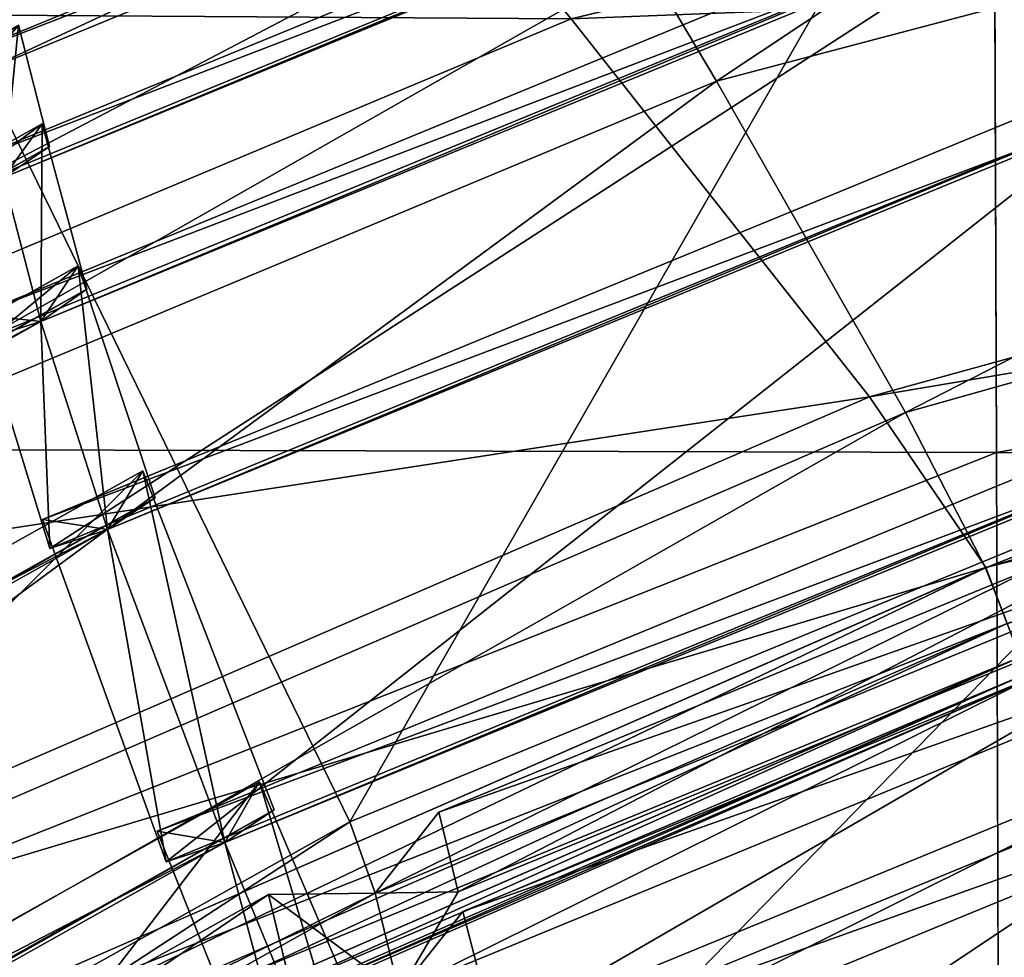
# Model space of a CAD drawing. Units: millimetres. Extents: x -421 to -90, y 30 to 75.
# Drawn here: x -401 to -400, y 58 to 59 of the extents above; entities that cross this region are included whole.
import ezdxf

# ---------------------------------------------------------------- set-up
doc = ezdxf.new("R2010")
doc.units = ezdxf.units.MM
doc.layers.get('0').update_dxf_attribs({"true_color": 0xc7c7c7})

# ---------------------------------------------------------------- blocks, each defined once
blk = doc.blocks.new('Box002')
at = {"color": 0}
mesh = blk.add_polyface(dxfattribs=at)
corners = [(-0.5393728017807007, 0.9449561238288879, 3.142188549041748), (-0.3673385083675385, 1.011967778205872, 3.142188549041748), (-0.4222140908241272, 1.10201096534729, 3.142188787460327), (-0.6141663789749146, 1.034664630889893, 3.142188787460327), (-0.7779538035392761, 0.9251381158828735, 3.142188787460327), (-0.7087966203689575, 1.147376775741577, 3.142189025878906), (-0.4887194335460663, 1.210975289344788, 3.142189025878906), (-0.1819988191127777, 1.054772019386292, 3.142189025878906), (0.009993504732847214, 1.085472583770752, 3.142189025878906), (0.008631965145468712, 1.166403532028198, 3.142189025878906), (-0.2114852070808411, 1.141237258911133, 3.142189025878906), (0.006998137105256319, 1.262795209884644, 3.142189025878906), (-0.2464169263839722, 1.244422912597656, 3.142189025878906), (0.0100038917735219, 1.085469484329224, 3.002708435058594), (-0.2046430110931396, 1.06367826461792, 3.002708435058594), (-0.25680872797966, 1.159036755561829, 3.002708435058594), (0.00864324625581503, 1.166402101516724, 3.002708435058594), (-0.4031527042388916, 1.027357459068298, 3.002708435058594), (-0.4938991367816925, 1.132761240005493, 3.002708435058594), (-0.3034692704677582, 1.270659923553467, 2.955790996551514), (-0.6391804814338684, 1.279725551605225, 2.943488359451294), (-0.8152204155921936, 0.9655575752258301, 3.002708435058594), (-0.6742663979530334, 1.068665385246277, 3.002708435058594), (-0.5693880319595337, 0.9619767665863037, 3.002708435058594), (-0.8219716548919678, 1.197121858596802, 2.955790996551514), (-0.163618341088295, 0.9991037249565125, 3.142189025878906), (0.01081045903265476, 1.032891750335693, 3.142189025878906), (-0.3330598175525665, 0.9544194936752319, 3.142188549041748), (-0.153674840927124, 0.9671251773834229, 3.141563892364502), (0.01121901161968708, 1.002202033996582, 3.141563892364502), (-0.1484231054782867, 0.9458085298538208, 3.135938882827759), (0.01135564036667347, 0.9806596040725708, 3.135938882827759), (0.01135534420609474, 0.9869444370269775, 3.139688968658447), (-0.149499386548996, 0.9517291784286499, 3.139688968658447), (-0.3473579585552216, 0.9605882167816162, 3.002708435058594), (0.01082027610391378, 1.032887697219849, 3.002708435058594), (-0.1726583540439606, 1.002671718597412, 3.002708435058594), (0.01122842449694872, 1.002197504043579, 3.003333568572998), (-0.1559166014194489, 0.9680214524269104, 3.003333568572998), (-0.1494795978069305, 0.9517319798469543, 3.005208492279053), (0.01136436127126217, 0.9869398474693298, 3.005208492279053), (0.01136410981416702, 0.9806553721427917, 3.008958578109741), (-0.1477770805358887, 0.942255973815918, 3.129688739776611), (0.01135608367621899, 0.9768886566162109, 3.12968897819519), (-0.1484091877937317, 0.9458078145980835, 3.008958578109741), (0.01136369444429874, 0.9768847823143005, 3.01520848274231)]
mesh.append_faces([[corners[k] for k in face] for face in [(0, 1, 2), (2, 3, 0), (4, 3, 5), (3, 2, 6), (6, 5, 3), (7, 8, 9), (9, 10, 7), (10, 9, 11), (1, 7, 10), (10, 2, 1), (2, 10, 12), (12, 6, 2), (13, 14, 15), (15, 16, 13), (14, 17, 18), (18, 15, 14), (16, 15, 19), (15, 18, 20), (21, 22, 23), (17, 23, 22), (22, 18, 17), (18, 22, 24), (24, 20, 18), (8, 7, 25), (25, 26, 8), (7, 1, 27), (27, 25, 7), (26, 25, 28), (28, 29, 26), (30, 31, 32), (33, 32, 29), (29, 28, 33), (23, 17, 34), (14, 13, 35), (35, 36, 14), (36, 35, 37), (37, 38, 36), (17, 14, 36), (36, 34, 17), (34, 36, 38), (39, 40, 41), (40, 39, 38), (38, 37, 40), (42, 43, 31), (44, 41, 45)]], dxfattribs={"vtx2": -1, "color": 0})
mesh = blk.add_polyface(dxfattribs=at)
corners = [(-0.6914490461349487, 0.8416333794593811, 3.142188787460327), (-0.5393728017807007, 0.9449561238288879, 3.142188549041748), (-0.6141663789749146, 1.034664630889893, 3.142188787460327), (-0.7779538035392761, 0.9251381158828735, 3.142188787460327), (-0.5693880319595337, 0.9619767665863037, 3.002708435058594), (-0.7100474238395691, 0.8618658781051636, 3.002708435058594), (-0.8152204155921936, 0.9655575752258301, 3.002708435058594), (-0.5860849022865295, 0.7374790906906128, 3.045752286911011), (-0.4498006999492645, 0.831332802772522, 3.045752286911011), (-0.4498012363910675, 0.8313332200050354, 3.058796167373657), (-0.5860848426818848, 0.7374794483184814, 3.058795928955078), (-0.4498018026351929, 0.8313336968421936, 3.07244873046875), (-0.58608478307724, 0.7374803423881531, 3.086101055145264), (-0.4498023390769958, 0.8313341736793518, 3.086101293563843), (-0.4498028755187988, 0.8313345909118652, 3.099145174026489), (-0.5860848426818848, 0.7374798655509949, 3.07244873046875), (-0.6370315551757812, 0.7887777090072632, 3.142188549041748), (-0.492526650428772, 0.8879428505897522, 3.142188549041748), (-0.6070724725723267, 0.759338915348053, 3.141563415527344), (-0.4669489562511444, 0.8559491038322449, 3.141563415527344), (-0.3673385083675385, 1.011967778205872, 3.142188549041748), (-0.3330598175525665, 0.9544194936752319, 3.142188549041748), (-0.5900138020515442, 0.7417831420898438, 3.13593864440918), (-0.4528824090957642, 0.8363174200057983, 3.13593864440918), (-0.4559605717658997, 0.8412991762161255, 3.139688491821289), (-0.5939428806304932, 0.7460846900939941, 3.139688491821289), (-0.3065420389175415, 0.906514048576355, 3.139688491821289), (-0.3144402801990509, 0.92179274559021, 3.141563415527344), (-0.5044995546340942, 0.8947693705558777, 3.002708435058594), (-0.6444384455680847, 0.7968912720680237, 3.002708435058594), (-0.3473579585552216, 0.9605882167816162, 3.002708435058594), (-0.469910055398941, 0.8576719760894775, 3.003333568572998), (-0.6088937520980835, 0.7613858580589294, 3.003333330154419), (-0.317987471818924, 0.9233461618423462, 3.003333568572998), (-0.4528639316558838, 0.8363226056098938, 3.008958578109741), (-0.5899994373321533, 0.741789698600769, 3.008958339691162), (-0.5939139127731323, 0.7461013793945312, 3.005208492279053), (-0.4559285044670105, 0.8413134813308716, 3.005208492279053), (-0.306513786315918, 0.9065234661102295, 3.005208492279053), (-0.8318295478820801, 0.7213539481163025, 3.002708435058594), (-0.58608478307724, 0.7374807596206665, 3.09914493560791), (-0.449803352355957, 0.8313350677490234, 3.110971450805664), (-0.5860847234725952, 0.7374811172485352, 3.110971450805664), (-0.4501115679740906, 0.83183354139328, 3.121259689331055), (-0.5864776968955994, 0.737911581993103, 3.121259450912476), (-0.5876563191413879, 0.7392022013664246, 3.129688739776611), (-0.4510353207588196, 0.8333282470703125, 3.129688739776611), (-0.5860849618911743, 0.7374787330627441, 3.033926010131836), (-0.4498002529144287, 0.8313324451446533, 3.033926010131836), (-0.5864764451980591, 0.7379095554351807, 3.023638010025024), (-0.4501063227653503, 0.8318312168121338, 3.023637771606445), (-0.4510253667831421, 0.8333282470703125, 3.015208721160889), (-0.5876507759094238, 0.7392028570175171, 3.01520848274231)]
mesh.append_faces([[corners[k] for k in face] for face in [(0, 1, 2), (2, 3, 0), (4, 5, 6), (7, 8, 9), (10, 9, 11), (12, 13, 14), (15, 11, 13), (1, 0, 16), (16, 17, 1), (17, 16, 18), (18, 19, 17), (20, 1, 17), (21, 17, 19), (22, 23, 24), (24, 25, 22), (26, 24, 23), (25, 24, 19), (19, 18, 25), (27, 19, 24), (5, 4, 28), (28, 29, 5), (30, 28, 4), (29, 28, 31), (31, 32, 29), (33, 31, 28), (34, 35, 36), (36, 37, 34), (37, 36, 32), (32, 31, 37), (38, 37, 31), (39, 5, 29), (40, 14, 41), (41, 42, 40), (42, 41, 43), (43, 44, 42), (23, 22, 45), (45, 46, 23), (46, 45, 44), (44, 43, 46), (47, 48, 8), (48, 47, 49), (49, 50, 48), (35, 34, 51), (51, 52, 35), (52, 51, 50), (50, 49, 52)]], dxfattribs={"vtx2": -1, "color": 0})
mesh = blk.add_polyface(dxfattribs=at)
corners = [(-0.4498006999492645, 0.831332802772522, 3.045752286911011), (-0.3023073077201843, 0.8955031633377075, 3.04575252532959), (-0.3023080825805664, 0.8955036997795105, 3.058796167373657), (-0.4498012363910675, 0.8313332200050354, 3.058796167373657), (-0.3023089170455933, 0.8955041170120239, 3.07244873046875), (-0.4498018026351929, 0.8313336968421936, 3.07244873046875), (-0.3023105561733246, 0.8955050706863403, 3.09914493560791), (-0.4498028755187988, 0.8313345909118652, 3.099145174026489), (-0.4498023390769958, 0.8313341736793518, 3.086101293563843), (-0.3023097515106201, 0.8955046534538269, 3.086101293563843), (-0.163618341088295, 0.9991037249565125, 3.142189025878906), (-0.3330598175525665, 0.9544194936752319, 3.142188549041748), (-0.3144402801990509, 0.92179274559021, 3.141563415527344), (-0.492526650428772, 0.8879428505897522, 3.142188549041748), (-0.3673385083675385, 1.011967778205872, 3.142188549041748), (-0.4669489562511444, 0.8559491038322449, 3.141563415527344), (-0.4528824090957642, 0.8363174200057983, 3.13593864440918), (-0.3044273257255554, 0.9010100960731506, 3.135938882827759), (-0.3065420389175415, 0.906514048576355, 3.139688491821289), (-0.4559605717658997, 0.8412991762161255, 3.139688491821289), (-0.149499386548996, 0.9517291784286499, 3.139688968658447), (-0.153674840927124, 0.9671251773834229, 3.141563892364502), (-0.5044995546340942, 0.8947693705558777, 3.002708435058594), (-0.3473579585552216, 0.9605882167816162, 3.002708435058594), (-0.317987471818924, 0.9233461618423462, 3.003333568572998), (-0.1559166014194489, 0.9680214524269104, 3.003333568572998), (-0.1484091877937317, 0.9458078145980835, 3.008958578109741), (-0.30440953373909, 0.9010127186775208, 3.008958339691162), (-0.306513786315918, 0.9065234661102295, 3.005208492279053), (-0.1494795978069305, 0.9517319798469543, 3.005208492279053), (-0.4528639316558838, 0.8363226056098938, 3.008958578109741), (-0.4559285044670105, 0.8413134813308716, 3.005208492279053), (-0.469910055398941, 0.8576719760894775, 3.003333568572998), (-0.3023112714290619, 0.8955055475234985, 3.110971450805664), (-0.449803352355957, 0.8313350677490234, 3.110971450805664), (-0.3025233745574951, 0.8960562944412231, 3.121259689331055), (-0.4501115679740906, 0.83183354139328, 3.121259689331055), (-0.1473454087972641, 0.9398870468139648, 3.110971450805664), (-0.147453710436821, 0.9404795169830322, 3.121259689331055), (-0.1484231054782867, 0.9458085298538208, 3.135938882827759), (-0.3031582236289978, 0.8977077007293701, 3.129688739776611), (-0.1477770805358887, 0.942255973815918, 3.129688739776611), (-0.4510353207588196, 0.8333282470703125, 3.129688739776611), (-0.1473402231931686, 0.9398844242095947, 3.033926010131836), (-0.302306592464447, 0.8955028057098389, 3.033926010131836), (-0.3025164008140564, 0.8960535526275635, 3.023637771606445), (-0.4498002529144287, 0.8313324451446533, 3.033926010131836), (-0.4501063227653503, 0.8318312168121338, 3.023637771606445), (-0.3031471967697144, 0.8977065086364746, 3.015208721160889), (-0.4510253667831421, 0.8333282470703125, 3.015208721160889), (-0.1477672159671783, 0.9422534704208374, 3.015208721160889), (-0.1474465876817703, 0.9404764771461487, 3.023637771606445)]
mesh.append_faces([[corners[k] for k in face] for face in [(0, 1, 2), (2, 3, 0), (3, 2, 4), (4, 5, 3), (6, 7, 8), (8, 9, 6), (9, 8, 5), (5, 4, 9), (10, 11, 12), (13, 11, 14), (15, 12, 11), (16, 17, 18), (19, 18, 12), (20, 18, 17), (21, 12, 18), (22, 23, 24), (25, 24, 23), (26, 27, 28), (29, 28, 24), (27, 30, 31), (31, 28, 27), (32, 24, 28), (7, 6, 33), (33, 34, 7), (34, 33, 35), (35, 36, 34), (37, 33, 6), (38, 35, 33), (39, 17, 40), (41, 40, 35), (17, 16, 42), (42, 40, 17), (40, 42, 36), (36, 35, 40), (43, 44, 45), (1, 0, 46), (46, 44, 1), (44, 46, 47), (47, 45, 44), (30, 27, 48), (48, 49, 30), (49, 48, 45), (45, 47, 49), (50, 48, 27), (51, 45, 48)]], dxfattribs={"vtx2": -1, "color": 0})
mesh = blk.add_polyface(dxfattribs=at)
corners = [(-0.1473410129547119, 0.9398847818374634, 3.045752286911011), (0.01136167161166668, 0.9743719100952148, 3.045752286911011), (0.01136080548167229, 0.974372386932373, 3.058796167373657), (-0.1473418921232224, 0.9398852586746216, 3.058796167373657), (0.01135990023612976, 0.9743728637695312, 3.07244873046875), (-0.1473428010940552, 0.9398857355117798, 3.07244873046875), (-0.3023073077201843, 0.8955031633377075, 3.04575252532959), (-0.3023080825805664, 0.8955036997795105, 3.058796167373657), (-0.3023089170455933, 0.8955041170120239, 3.07244873046875), (0.01135812886059284, 0.9743738174438477, 3.099145174026489), (-0.1473446041345596, 0.9398866891860962, 3.099145174026489), (-0.1473437249660492, 0.939886212348938, 3.086101293563843), (0.01135899405926466, 0.9743733406066895, 3.086101293563843), (-0.3023105561733246, 0.8955050706863403, 3.09914493560791), (-0.3023097515106201, 0.8955046534538269, 3.086101293563843), (-0.3144402801990509, 0.92179274559021, 3.141563415527344), (-0.153674840927124, 0.9671251773834229, 3.141563892364502), (-0.163618341088295, 0.9991037249565125, 3.142189025878906), (0.01135534420609474, 0.9869444370269775, 3.139688968658447), (-0.149499386548996, 0.9517291784286499, 3.139688968658447), (-0.1484231054782867, 0.9458085298538208, 3.135938882827759), (-0.3044273257255554, 0.9010100960731506, 3.135938882827759), (-0.3065420389175415, 0.906514048576355, 3.139688491821289), (0.01136410981416702, 0.9806553721427917, 3.008958578109741), (-0.1484091877937317, 0.9458078145980835, 3.008958578109741), (-0.1494795978069305, 0.9517319798469543, 3.005208492279053), (-0.306513786315918, 0.9065234661102295, 3.005208492279053), (-0.317987471818924, 0.9233461618423462, 3.003333568572998), (-0.1559166014194489, 0.9680214524269104, 3.003333568572998), (0.01135734375566244, 0.9743741750717163, 3.110971450805664), (-0.1473454087972641, 0.9398870468139648, 3.110971450805664), (0.01135665643960238, 0.9750030040740967, 3.121259689331055), (-0.147453710436821, 0.9404795169830322, 3.121259689331055), (-0.3023112714290619, 0.8955055475234985, 3.110971450805664), (0.01135564036667347, 0.9806596040725708, 3.135938882827759), (-0.1477770805358887, 0.942255973815918, 3.129688739776611), (-0.3031582236289978, 0.8977077007293701, 3.129688739776611), (0.01135608367621899, 0.9768886566162109, 3.12968897819519), (-0.3025233745574951, 0.8960562944412231, 3.121259689331055), (-0.1473402231931686, 0.9398844242095947, 3.033926010131836), (0.01136245392262936, 0.9743715524673462, 3.033926010131836), (-0.302306592464447, 0.8955028057098389, 3.033926010131836), (-0.1474465876817703, 0.9404764771461487, 3.023637771606445), (0.01136313565075397, 0.9749996662139893, 3.023637771606445), (-0.3025164008140564, 0.8960535526275635, 3.023637771606445), (0.01136369444429874, 0.9768847823143005, 3.01520848274231), (-0.1477672159671783, 0.9422534704208374, 3.015208721160889), (-0.30440953373909, 0.9010127186775208, 3.008958339691162), (-0.3031471967697144, 0.8977065086364746, 3.015208721160889)]
mesh.append_faces([[corners[k] for k in face] for face in [(0, 1, 2), (2, 3, 0), (3, 2, 4), (4, 5, 3), (6, 0, 3), (3, 7, 6), (7, 3, 5), (5, 8, 7), (9, 10, 11), (11, 12, 9), (10, 13, 14), (14, 11, 10), (12, 11, 5), (5, 4, 12), (11, 14, 8), (8, 5, 11), (15, 16, 17), (18, 19, 20), (21, 20, 19), (22, 19, 16), (23, 24, 25), (26, 25, 24), (27, 28, 25), (10, 9, 29), (29, 30, 10), (30, 29, 31), (31, 32, 30), (13, 10, 30), (33, 30, 32), (34, 20, 35), (36, 35, 20), (37, 35, 32), (32, 31, 37), (38, 32, 35), (1, 0, 39), (39, 40, 1), (0, 6, 41), (41, 39, 0), (40, 39, 42), (42, 43, 40), (44, 42, 39), (45, 46, 24), (46, 45, 43), (43, 42, 46), (47, 24, 46), (48, 46, 42)]], dxfattribs={"vtx2": -1, "color": 0})
blk = doc.blocks.new('Object016')
at = {"color": 0}
mesh = blk.add_polyface(dxfattribs=at)
corners = [(-2.999038696289062, 2.047412181127584e-06, -0.3433272838592529), (-2.977160453796387, -0.3603712022304535, -0.3433271646499634), (-2.953755855560303, -0.3575294613838196, -0.4595898389816284), (-2.975461483001709, 1.982120693355682e-06, -0.4595897197723389), (-2.972625732421875, -0.3284480273723602, -0.491347074508667), (-2.990674495697021, -0.03114992938935757, -0.4913469851016998), (-3.006910085678101, -0.3838644623756409, -2.128617286682129), (-3.120696067810059, -0.396326094865799, -1.64228367805481), (-3.145865440368652, 0.01825518347322941, -1.642288208007812), (-3.031403779983521, 0.01960895396769047, -2.128621816635132), (-3.211396217346191, 0.01820839568972588, -1.192428946495056), (-3.136596441268921, 0.01908729411661625, -1.690134048461914), (-3.111395359039307, -0.3960286974906921, -1.690130949020386), (-3.185752868652344, -0.4041783809661865, -1.19242537021637), (-3.178128004074097, -0.4038922190666199, -1.251899719238281), (-3.228472709655762, -0.4093931019306183, -0.7650669813156128), (-3.254434585571289, 0.01823711767792702, -0.765068769454956), (-3.203792333602905, 0.01884863525629044, -1.251902222633362), (-3.283936023712158, 0.01824741251766682, -0.4518811702728271), (-3.24732494354248, 0.01880830340087414, -0.8360009789466858), (-3.221347093582153, -0.4090990424156189, -0.8359988331794739), (-3.257757663726807, -0.4129590690135956, -0.4518789649009705), (-3.251555681228638, -0.3936893045902252, -0.4568223655223846), (-3.26903223991394, -0.3958108723163605, -0.4029496312141418), (-3.293053865432739, 2.266849833176821e-06, -0.4029514789581299), (-3.275448799133301, 2.451204863973544e-06, -0.4568271636962891), (-3.016994476318359, -0.3840614557266235, -2.095915555953979), (-3.006478309631348, -0.3639319241046906, -2.110445976257324), (-3.028563261032104, 1.136427840719989e-06, -2.110453128814697), (-3.041437864303589, 0.0185815654695034, -2.095922946929932), (-3.011667728424072, -0.3446818590164185, -2.128617286682129), (-3.125129699707031, -0.3598126769065857, -1.64228343963623), (-3.110852241516113, -0.3766048848628998, -1.665174245834351), (-3.133707523345947, 1.350113507214701e-06, -1.665179371833801), (-3.177173376083374, -0.3846572637557983, -1.221564412117004), (-3.200517892837524, 1.610924414308101e-06, -1.221568465232849), (-3.220730543136597, -0.3899462819099426, -0.8001438975334167), (-3.244396209716797, 2.395247975073289e-06, -0.8001468777656555), (-3.04143762588501, -0.01857959665358067, -2.09592342376709), (-2.871252775192261, -0.02066316828131676, -2.547710657119751), (-3.031403779983521, -0.01960676908493042, -2.128621816635132), (-3.145865440368652, -0.01825255900621414, -1.642288208007812), (-3.1365966796875, -0.0190845150500536, -1.690134048461914), (-3.211396217346191, -0.01820515096187592, -1.192428827285767), (-3.203792333602905, -0.018845334649086, -1.251902222633362), (-3.254434585571289, -0.01823332346975803, -0.7650688290596008), (-3.24732494354248, -0.01880312897264957, -0.8359999656677246), (-3.283936023712158, -0.018242496997118, -0.4518817663192749)]
mesh.append_faces([[corners[k] for k in face] for face in [(0, 1, 2), (2, 3, 0), (4, 5, 3), (6, 7, 8), (8, 9, 6), (10, 11, 12), (12, 13, 10), (14, 15, 16), (16, 17, 14), (18, 19, 20), (20, 21, 18), (22, 23, 24), (24, 25, 22), (26, 27, 28), (28, 29, 26), (27, 30, 31), (9, 28, 27), (27, 6, 9), (7, 32, 33), (33, 8, 7), (13, 34, 35), (35, 10, 13), (11, 33, 32), (32, 12, 11), (17, 35, 34), (34, 14, 17), (15, 36, 37), (37, 16, 15), (21, 22, 25), (25, 18, 21), (19, 37, 36), (36, 20, 19), (28, 38, 39), (40, 28, 33), (33, 41, 40), (42, 33, 35), (35, 43, 42), (44, 35, 37), (37, 45, 44), (46, 37, 25), (25, 47, 46), (1, 0, 24), (24, 23, 1)]], dxfattribs={"vtx2": -1, "color": 0})
mesh = blk.add_polyface(dxfattribs=at)
corners = [(-2.844481229782104, -0.312896341085434, -1.581292390823364), (-2.861586809158325, -0.03114329092204571, -1.581292390823364), (-2.916426181793213, -0.03114308789372444, -1.216030836105347), (-2.898919582366943, -0.3195061981678009, -1.216030836105347), (-2.960842132568359, -0.03114915266633034, -0.8020078539848328), (-2.943011045455933, -0.3248533010482788, -0.802007794380188), (-2.906533479690552, -0.320424348115921, -1.155621528625488), (-2.924095630645752, -0.03114934265613556, -1.155621528625488), (-2.948928594589233, -0.325570821762085, -0.7421306371688843), (-2.966803073883057, -0.03115005977451801, -0.7421307563781738), (-2.990674495697021, -0.03114992938935757, -0.4913469851016998), (-2.972625732421875, -0.3284480273723602, -0.491347074508667), (-2.832935333251953, -0.3115114867687225, -1.641772866249084), (-2.849957942962646, -0.03112632967531681, -1.641772866249084), (-2.839207649230957, 1.369544634144404e-06, -1.607996940612793), (-2.902956008911133, 1.603879809408681e-06, -1.183398008346558), (-2.881780624389648, -0.3487905561923981, -1.183398008346558), (-2.818498611450195, -0.3411069214344025, -1.607996940612793), (-2.891413450241089, -0.3813256025314331, -1.216030836105347), (-2.83697509765625, -0.3747157454490662, -1.581292390823364), (-2.92441463470459, -0.3539669811725616, -0.7701044082641602), (-2.935503482818604, -0.3866851031780243, -0.802007794380188), (-2.94590425491333, 1.826904394874873e-06, -0.7701045274734497), (-2.975461483001709, 1.982120693355682e-06, -0.4595897197723389), (-2.953755855560303, -0.3575294613838196, -0.4595898389816284), (-3.041437864303589, 0.0185815654695034, -2.095922946929932), (-2.871253252029419, 0.02066485397517681, -2.547709941864014), (-2.847806215286255, -0.3656015694141388, -2.547703266143799), (-3.016994476318359, -0.3840614557266235, -2.095915555953979), (-2.858979225158691, -0.3656734228134155, -2.524214267730713), (-2.848158836364746, -0.3447087407112122, -2.533148288726807), (-2.869074583053589, 7.46427701869834e-07, -2.533158302307129), (-2.882351875305176, 0.01937893778085709, -2.524224996566772), (-3.006478309631348, -0.3639319241046906, -2.110445976257324), (-3.021506071090698, -0.3469041883945465, -2.095915794372559), (-2.852816104888916, -0.3243385553359985, -2.547703981399536), (-2.871252775192261, -0.02066316828131676, -2.547710657119751), (-3.028563261032104, 1.136427840719989e-06, -2.110453128814697)]
mesh.append_faces([[corners[k] for k in face] for face in [(0, 1, 2), (2, 3, 0), (4, 5, 6), (6, 7, 4), (8, 9, 10), (10, 11, 8), (12, 13, 14), (15, 16, 3), (3, 2, 15), (16, 17, 0), (0, 3, 16), (17, 14, 1), (1, 0, 17), (14, 15, 2), (2, 1, 14), (17, 16, 18), (18, 19, 17), (16, 20, 21), (16, 15, 7), (7, 6, 16), (15, 22, 4), (4, 7, 15), (22, 20, 5), (5, 4, 22), (20, 16, 6), (6, 5, 20), (23, 24, 11), (24, 20, 8), (8, 11, 24), (20, 22, 9), (9, 8, 20), (22, 23, 10), (10, 9, 22), (25, 26, 27), (27, 28, 25), (29, 30, 31), (31, 32, 29), (27, 30, 33), (26, 31, 30), (30, 27, 26), (34, 33, 30), (30, 35, 34), (36, 31, 37)]], dxfattribs={"vtx2": -1, "color": 0})
mesh = blk.add_polyface(dxfattribs=at)
corners = [(-2.598556518554688, -0.03101232275366783, -2.441033124923706), (-2.583360195159912, -0.2813224792480469, -2.441033363342285), (-2.416629791259766, -0.2610779106616974, -2.737526416778564), (-2.609845638275146, -0.2844652533531189, -2.384021759033203), (-2.625228643417358, -0.03108533658087254, -2.384021759033203), (-2.748082160949707, -0.03108516335487366, -2.05750846862793), (-2.731800079345703, -0.2992730438709259, -2.05750846862793), (-2.849957942962646, -0.03112632967531681, -1.641772866249084), (-2.832935333251953, -0.3115114867687225, -1.641772866249084), (-2.749852418899536, -0.3014236092567444, -1.997755289077759), (-2.766262531280518, -0.03112651966512203, -1.997755289077759), (-2.530737161636353, -0.5895559191703796, -2.441033124923706), (-2.57588529586792, -0.3428826332092285, -2.441033124923706), (-2.578848838806152, -0.3120085597038269, -2.405074834823608), (-2.597791194915771, 9.443878070669598e-07, -2.405074834823608), (-2.74177885055542, 1.145729925156047e-06, -2.022392272949219), (-2.721782684326172, -0.3293637037277222, -2.022392272949219), (-2.724307775497437, -0.3609772920608521, -2.05750846862793), (-2.60235333442688, -0.346169501543045, -2.384021997451782), (-2.818498611450195, -0.3411069214344025, -1.607996940612793), (-2.825433254241943, -0.3732973635196686, -1.641772866249084), (-2.742350339889526, -0.363209456205368, -1.997755289077759), (-2.839207649230957, 1.369544634144404e-06, -1.607996940612793), (-2.334072351455688, -0.3071042895317078, -3.289878606796265), (-2.637677907943726, -0.3402054011821747, -2.920688629150391), (-2.659586668014526, 0.0207813736051321, -2.920701503753662), (-2.626157283782959, -0.3403186500072479, -2.937073707580566), (-2.858979225158691, -0.3656734228134155, -2.524214267730713), (-2.882351875305176, 0.01937893778085709, -2.524224996566772), (-2.648166179656982, 0.02229350619018078, -2.937081575393677), (-2.627316474914551, -0.3178938925266266, -2.924982070922852), (-2.646602153778076, 4.746718786918791e-07, -2.924993276596069), (-2.642716407775879, -0.2987103164196014, -2.920688629150391), (-2.335468292236328, -0.2824570834636688, -3.280091285705566), (-2.863681793212891, -0.3269433379173279, -2.524214506149292), (-2.848158836364746, -0.3447087407112122, -2.533148288726807), (-2.631557464599609, -0.2958434224128723, -2.937073707580566), (-2.659586668014526, -0.02077995799481869, -2.920701503753662), (-2.354197263717651, -0.0245437528938055, -3.28988790512085), (-2.648165702819824, -0.02229244634509087, -2.937082052230835), (-2.869074583053589, 7.46427701869834e-07, -2.533158302307129), (-2.882351875305176, -0.01937741413712502, -2.524224996566772)]
mesh.append_faces([[corners[k] for k in face] for face in [(0, 1, 2), (3, 4, 5), (5, 6, 3), (7, 8, 9), (9, 10, 7), (11, 12, 13), (14, 13, 1), (1, 0, 14), (15, 16, 6), (6, 5, 15), (16, 13, 3), (3, 6, 16), (13, 14, 4), (4, 3, 13), (14, 15, 5), (5, 4, 14), (13, 16, 17), (17, 18, 13), (16, 19, 20), (20, 21, 16), (16, 15, 10), (10, 9, 16), (15, 22, 7), (7, 10, 15), (22, 19, 8), (19, 16, 9), (9, 8, 19), (23, 24, 25), (26, 27, 28), (28, 29, 26), (24, 30, 31), (31, 25, 24), (30, 24, 23), (32, 30, 33), (34, 35, 30), (30, 36, 34), (29, 31, 30), (30, 26, 29), (26, 30, 35), (35, 27, 26), (31, 37, 38), (39, 31, 40), (40, 41, 39)]], dxfattribs={"vtx2": -1, "color": 0})
mesh = blk.add_polyface(dxfattribs=at)
corners = [(-2.786155462265015, -0.6523751020431519, -1.581292271614075), (-2.83697509765625, -0.3747157454490662, -1.581292390823364), (-2.891413450241089, -0.3813256025314331, -1.216030836105347), (-2.839402198791504, -0.6654989719390869, -1.216030836105347), (-2.935503482818604, -0.3866851031780243, -0.802007794380188), (-2.88252854347229, -0.6761219501495361, -0.802007794380188), (-2.846850156784058, -0.6673282384872437, -1.155621528625488), (-2.899025917053223, -0.3822561502456665, -1.155621528625488), (-2.88831639289856, -0.6775475740432739, -0.7421306371688843), (-2.941420316696167, -0.3874045014381409, -0.7421306371688843), (-2.965117454528809, -0.3902817070484161, -0.4913470447063446), (-2.91149377822876, -0.6832602024078369, -0.4913468360900879), (-2.977160453796387, -0.3603712022304535, -0.3433271646499634), (-2.912160396575928, -0.7155085206031799, -0.3433271646499634), (-2.889267921447754, -0.7098661661148071, -0.4595896005630493), (-2.953755855560303, -0.3575294613838196, -0.4595898389816284), (-2.818870067596436, -0.6925150156021118, -1.183398008346558), (-2.860569953918457, -0.7027928829193115, -0.7701044082641602), (-2.867618799209595, -0.7366135716438293, -0.8020077347755432), (-2.831940412521362, -0.7278198599815369, -1.155621528625488), (-2.896583557128906, -0.7437536120414734, -0.4913468360900879), (-2.873405933380127, -0.7380409240722656, -0.7421306371688843), (-2.881780624389648, -0.3487905561923981, -1.183398008346558), (-2.92441463470459, -0.3539669811725616, -0.7701044082641602), (-3.021506071090698, -0.3469041883945465, -2.095915794372559), (-2.852816104888916, -0.3243385553359985, -2.547703981399536), (-2.783142566680908, -0.7049916982650757, -2.547709941864014), (-2.948880672454834, -0.7436963319778442, -2.095924139022827), (-2.957773685455322, -0.707615852355957, -2.09592342376709), (-2.940826892852783, -0.722574770450592, -2.110453844070435), (-2.785972356796265, -0.6844072937965393, -2.533157825469971), (-2.793032646179199, -0.6648654937744141, -2.547709941864014), (-2.948277473449707, -0.7042161226272583, -2.128622055053711), (-3.059088468551636, -0.7329235076904297, -1.642287969589233), (-2.848158836364746, -0.3447087407112122, -2.533148288726807), (-2.863681793212891, -0.3269433379173279, -2.524214506149292), (-2.79422664642334, -0.70639967918396, -2.524224519729614), (-3.006478309631348, -0.3639319241046906, -2.110445976257324), (-3.016994476318359, -0.3840614557266235, -2.095915555953979), (-2.847806215286255, -0.3656015694141388, -2.547703266143799), (-3.011667728424072, -0.3446818590164185, -2.128617286682129), (-2.938892364501953, -0.7422931790351868, -2.128621816635132), (-3.04291558265686, -0.7477374076843262, -1.665179252624512)]
mesh.append_faces([[corners[k] for k in face] for face in [(0, 1, 2), (2, 3, 0), (4, 5, 6), (6, 7, 4), (8, 9, 10), (10, 11, 8), (12, 13, 14), (14, 15, 12), (16, 17, 18), (18, 19, 16), (17, 14, 20), (20, 21, 17), (22, 16, 3), (3, 2, 22), (16, 22, 7), (7, 6, 16), (4, 7, 22), (23, 17, 5), (5, 4, 23), (17, 16, 6), (6, 5, 17), (15, 14, 11), (11, 10, 15), (14, 17, 8), (8, 11, 14), (17, 23, 9), (9, 8, 17), (23, 15, 10), (10, 9, 23), (24, 25, 26), (26, 27, 24), (28, 29, 30), (30, 31, 28), (29, 32, 33), (34, 35, 36), (37, 38, 39), (27, 29, 37), (37, 24, 27), (26, 30, 29), (29, 27, 26), (40, 37, 29), (29, 41, 40), (41, 29, 42)]], dxfattribs={"vtx2": -1, "color": 0})
mesh = blk.add_polyface(dxfattribs=at)
corners = [(-2.938892364501953, -0.7422931790351868, -2.128621816635132), (-3.050351619720459, -0.7683708667755127, -1.642287611961365), (-3.125129699707031, -0.3598126769065857, -1.64228343963623), (-3.011667728424072, -0.3446818590164185, -2.128617286682129), (-3.190175294876099, -0.3677569329738617, -1.19242537021637), (-3.11602783203125, -0.3578755259513855, -1.690131187438965), (-3.041153192520142, -0.7669598460197449, -1.690133929252625), (-3.113990545272827, -0.7840070128440857, -1.192429065704346), (-3.106454372406006, -0.7828086614608765, -1.251901745796204), (-3.155771017074585, -0.7943338751792908, -0.7650689482688904), (-3.232901811599731, -0.3729165494441986, -0.7650666236877441), (-3.182703495025635, -0.3662095963954926, -1.25190007686615), (-3.262188911437988, -0.3764636814594269, -0.4518796801567078), (-3.225912570953369, -0.3714981973171234, -0.8359981775283813), (-3.148731470108032, -0.7931869029998779, -0.8360002636909485), (-3.184412479400635, -0.8014035224914551, -0.4518811702728271), (-3.180538177490234, -0.7816577553749084, -0.4568274617195129), (-3.1976318359375, -0.7858708500862122, -0.4029521942138672), (-3.26903223991394, -0.3958108723163605, -0.4029496312141418), (-3.251555681228638, -0.3936893045902252, -0.4568223655223846), (-3.059088468551636, -0.7329235076904297, -1.642287969589233), (-3.04291558265686, -0.7477374076843262, -1.665179252624512), (-2.940826892852783, -0.722574770450592, -2.110453844070435), (-3.050288200378418, -0.7298972010612488, -1.690134406089783), (-3.122704982757568, -0.7486516237258911, -1.192428588867188), (-3.110852241516113, -0.3766048848628998, -1.665174245834351), (-3.006478309631348, -0.3639319241046906, -2.110445976257324), (-3.006910085678101, -0.3838644623756409, -2.128617286682129), (-3.120696067810059, -0.396326094865799, -1.64228367805481), (-3.111395359039307, -0.3960286974906921, -1.690130949020386), (-3.177173376083374, -0.3846572637557983, -1.221564412117004), (-3.185752868652344, -0.4041783809661865, -1.19242537021637), (-3.107785224914551, -0.7637259364128113, -1.22156810760498), (-3.220730543136597, -0.3899462819099426, -0.8001438975334167), (-3.150388240814209, -0.7742267847061157, -0.8001465797424316), (-3.178128004074097, -0.4038922190666199, -1.251899719238281), (-3.228472709655762, -0.4093931019306183, -0.7650669813156128), (-3.221347093582153, -0.4090990424156189, -0.8359988331794739), (-3.257757663726807, -0.4129590690135956, -0.4518789649009705), (-2.912160396575928, -0.7155085206031799, -0.3433271646499634), (-2.977160453796387, -0.3603712022304535, -0.3433271646499634)]
mesh.append_faces([[corners[k] for k in face] for face in [(0, 1, 2), (2, 3, 0), (4, 5, 6), (6, 7, 4), (8, 9, 10), (10, 11, 8), (12, 13, 14), (14, 15, 12), (16, 17, 18), (18, 19, 16), (20, 21, 22), (21, 23, 24), (2, 25, 26), (1, 21, 25), (25, 2, 1), (27, 26, 25), (25, 28, 27), (29, 25, 30), (30, 31, 29), (7, 32, 30), (30, 4, 7), (5, 25, 21), (21, 6, 5), (4, 30, 25), (25, 5, 4), (11, 30, 32), (32, 8, 11), (10, 33, 30), (30, 11, 10), (9, 34, 33), (33, 10, 9), (35, 30, 33), (33, 36, 35), (37, 33, 19), (19, 38, 37), (15, 16, 19), (19, 12, 15), (13, 33, 34), (34, 14, 13), (12, 19, 33), (33, 13, 12), (39, 40, 18), (18, 17, 39)]], dxfattribs={"vtx2": -1, "color": 0})
blk = doc.blocks.new('Line014')
at = {"color": 0}
mesh = blk.add_polyface(dxfattribs=at)
corners = [(0.4300241470336914, 0.7721555829048157, 0.004401691257953644), (0.4845941364765167, 0.9472120404243469, 0.004401691257953644), (0.5020800232887268, 0.9391351938247681, 0.008803382515907288), (0.4471074938774109, 0.762569785118103, 0.008803382515907288), (0.5108230113983154, 0.9350968599319458, 0.04229792207479477), (0.455649197101593, 0.7577769756317139, 0.04225093498826027), (0.5137373208999634, 0.9337507486343384, 0.3058941960334778), (0.4584964215755463, 0.7561793327331543, 0.3054243624210358), (0.4584964215755463, 0.7561793327331543, 0.1320295333862305), (0.5137373208999634, 0.9337506890296936, 0.1322174668312073), (0.2363198697566986, 0.6915678977966309, 0.004401691257953644), (0.3047462105751038, 0.8424510955810547, 0.004401691257953644), (0.3332184851169586, 0.8264748454093933, 0.001760676503181458), (0.2640027105808258, 0.6733721494674683, 0.001760676503181458), (0.3855073750019073, 0.992980420589447, 0.001760676503181458), (0.36738520860672, 0.8073033094406128, 0.0008803382515907288), (0.4204791784286499, 0.9768269062042236, 0.0008803382515907288), (0.3304415047168732, 0.6297024488449097, 0.001760676503181458), (0.4015519022941589, 0.7881318926811218, 0.001760676503181458), (0.2972221076488495, 0.6515373587608337, 0.0008803382515907288), (0.4554509818553925, 0.9606733322143555, 0.001760676503181458), (0.3581243455410004, 0.6115067601203918, 1.918625473976135), (0.4300241470336914, 0.7721555829048157, 1.924639701843262), (0.4015519022941589, 0.788131833076477, 1.935070276260376), (0.4845941364765167, 0.9472120404243469, 1.92764675617218), (0.4554510116577148, 0.9606733322143555, 1.938077449798584), (0.3304415047168732, 0.6297024488449097, 1.92905604839325), (0.36738520860672, 0.8073033094406128, 1.938547134399414), (0.4204792082309723, 0.9768269062042236, 1.941554307937622), (0.3047462105751038, 0.8424510359764099, 1.924639701843262), (0.2363198548555374, 0.6915678381919861, 1.918625593185425), (0.2640027105808258, 0.6733721494674683, 1.92905604839325), (0.3332184851169586, 0.8264748454093933, 1.935070276260376), (0.2972221076488495, 0.6515373587608337, 1.932533025741577), (0.3563642203807831, 1.006441712379456, 1.92764675617218), (0.3855074048042297, 0.992980420589447, 1.938077449798584), (0.2762739658355713, 0.8584273457527161, 1.566493391990662), (0.2762739658355713, 0.8584273457527161, 1.752870917320251), (0.3272210359573364, 1.019903063774109, 1.755690097808838), (0.2791211903095245, 0.8568296432495117, 1.85822868347168), (0.3301353454589844, 1.018556833267212, 1.861188769340515), (0.2876628935337067, 0.8520367741584778, 1.907255411148071), (0.2197101712226868, 0.7024852633476257, 1.901241064071655), (0.2114053070545197, 0.7079439163208008, 1.85230827331543), (0.338878333568573, 1.01451849937439, 1.910262584686279), (0.2762739658355713, 0.8584272861480713, 0.3054243624210358), (0.2762739658355713, 0.8584272861480713, 0.589720606803894), (0.3272210359573364, 1.019903063774109, 0.5906603336334229), (0.2762739658355713, 0.8584272861480713, 0.9307658076286316), (0.3272210359573364, 1.019903063774109, 0.9322693347930908), (0.2762739658355713, 0.8584273457527161, 1.274407505989075), (0.3272210359573364, 1.019903063774109, 1.56903076171875), (0.3272210359573364, 1.019903063774109, 1.276474952697754), (0.2197101414203644, 0.7024852633476257, 0.008803382515907288), (0.2876628637313843, 0.8520367741584778, 0.008803382515907288), (0.2114052921533585, 0.7079439163208008, 0.04215696081519127), (0.2791211903095245, 0.8568296432495117, 0.04225093498826027), (0.3563642203807831, 1.006441712379456, 0.004401691257953644), (0.3388782739639282, 1.01451849937439, 0.008803382515907288), (0.3272210359573364, 1.019903063774109, 0.1322174668312073), (0.2762739658355713, 0.8584272861480713, 0.1320295333862305), (0.3301353454589844, 1.018556952476501, 0.04229792207479477), (0.4471074938774109, 0.762569785118103, 1.907255411148071), (0.5020800232887268, 0.9391351938247681, 1.910262584686279), (0.455649197101593, 0.7577769756317139, 1.85822868347168), (0.5108230113983154, 0.9350968599319458, 1.861188888549805), (0.4584964215755463, 0.7561793327331543, 1.566493391990662), (0.5137373208999634, 0.9337507486343384, 1.56903076171875), (0.5137373208999634, 0.9337506890296936, 1.755690097808838), (0.4584964215755463, 0.7561793327331543, 1.752870798110962), (0.4584964215755463, 0.7561793327331543, 1.274407505989075), (0.5137373208999634, 0.9337506890296936, 1.276474952697754), (0.4584964215755463, 0.7561793327331543, 0.9307658076286316), (0.5137373208999634, 0.9337507486343384, 0.9322693943977356), (0.5137373208999634, 0.9337506890296936, 0.5906603336334229), (0.4584964215755463, 0.7561793327331543, 0.589720606803894)]
mesh.append_faces([[corners[k] for k in face] for face in [(0, 1, 2), (2, 3, 0), (3, 2, 4), (4, 5, 3), (6, 7, 8), (8, 9, 6), (9, 8, 5), (5, 4, 9), (10, 11, 12), (12, 13, 10), (14, 12, 11), (13, 12, 15), (16, 15, 12), (17, 18, 0), (19, 15, 18), (1, 0, 18), (18, 20, 1), (20, 18, 15), (15, 16, 20), (21, 22, 23), (22, 24, 25), (25, 23, 22), (26, 23, 27), (23, 25, 28), (28, 27, 23), (29, 30, 31), (31, 32, 29), (33, 27, 32), (34, 29, 32), (35, 32, 27), (36, 37, 38), (37, 39, 40), (29, 41, 42), (41, 29, 34), (41, 39, 43), (39, 41, 44), (45, 46, 47), (46, 48, 49), (50, 36, 51), (48, 50, 52), (53, 54, 11), (55, 56, 54), (57, 11, 54), (58, 54, 56), (59, 60, 45), (61, 56, 60), (24, 22, 62), (62, 63, 24), (63, 62, 64), (64, 65, 63), (66, 67, 68), (68, 69, 66), (69, 68, 65), (65, 64, 69), (67, 66, 70), (70, 71, 67), (71, 70, 72), (72, 73, 71), (7, 6, 74), (74, 75, 7), (75, 74, 73), (73, 72, 75)]], dxfattribs={"vtx2": -1, "color": 0})

msp = doc.modelspace()

# ---------------------------------------------------------------- block references
at = {"color": 133, "true_color": 0x58c7e1, "xscale": 6.964131832122803, "yscale": 6.964131832122803, "zscale": 4.163519859313965}
msp.add_blockref('Box002', (-397.902099609375, 51.83734130859375, -5.046594619750977), dxfattribs=at)
at = {"color": 54, "true_color": 0x94b11b, "xscale": 9.266570091247559, "yscale": 10.76974582672119, "zscale": 9.266570091247559}
msp.add_blockref('Line014', (-404.9537048339844, 50.50545501708984, 23.82638549804688), dxfattribs=at)
at = {"color": 153, "true_color": 0x5890e1, "extrusion": (-0.01401767298793112, -0.01650969285521518, 0.9997654399337026), "xscale": -2.082545042037964, "yscale": -2.082477807998657, "zscale": -2.383280277252197, "rotation": 149.196944682466}
msp.add_blockref('Object016', (-337.0923461914062, -217.3074188232422, 11.9808292388916), dxfattribs=at)

# ---------------------------------------------------------------- meshes
at = {"color": 133, "true_color": 0x58c7e1}
mesh = msp.add_polyface(dxfattribs=at)
corners = [(-401.2644348144531, 64.92548370361328, 25.91312408447266), (-401.2644348144531, 63.49977111816406, 25.91312408447266), (-386.6926574707031, 63.49977111816406, 25.91312789916992), (-401.2669372558594, 65.77243041992188, 25.89034652709961), (-386.6926574707031, 64.92548370361328, 25.91312408447266), (-408.7069396972656, 64.92791748046875, 25.89034652709961), (-408.7073974609375, 65.77312469482422, 25.86820411682129), (-401.2894287109375, 66.4162368774414, 25.68536186218262), (-401.2744445800781, 66.21216583251953, 25.82201957702637), (-386.7015380859375, 66.21216583251953, 25.82201957702637), (-408.7200012207031, 66.40482330322266, 25.66922950744629), (-386.6948852539062, 65.77243041992188, 25.89034843444824), (-408.7087707519531, 66.20722961425781, 25.80177307128906), (-402.7390441894531, 68.27142333984375, -2.086816310882568), (-402.472412109375, 68.03887939453125, 0.5007748603820801), (-409.9949340820312, 68.01832580566406, 0.5007748603820801), (-401.2644348144531, 61.3237419128418, 25.91312408447266), (-408.7069396972656, 61.32548904418945, 25.89034652709961), (-386.6926574707031, 61.3237419128418, 25.91312408447266), (-401.2644348144531, 58.590087890625, 25.91312408447266), (-408.7069396972656, 58.59156799316406, 25.89034652709961), (-386.6926574707031, 55.48945999145508, 25.91312599182129), (-401.2644348144531, 55.49150848388672, 25.91312599182129), (-401.2644348144531, 52.22069549560547, 25.91312789916992), (-386.6926574707031, 58.58957672119141, 25.91312599182129), (-408.7069396972656, 52.2232551574707, 25.89035034179688), (-408.7069396972656, 55.49316024780273, 25.89034843444824), (-387.62939453125, 67.73310089111328, 16.28786468505859), (-402.3211059570312, 67.73310089111328, 16.28786468505859), (-401.852783203125, 67.22048950195312, 20.55386352539062), (-388.1197509765625, 68.33857727050781, 11.24901390075684), (-402.8742980957031, 68.33857727050781, 11.24901390075684), (-409.3328247070312, 67.20094299316406, 20.55386352539062), (-409.833251953125, 67.71292114257812, 16.28786468505859), (-387.3978271484375, 67.6791000366211, 4.504123687744141), (-402.0599060058594, 67.6791000366211, 4.504123687744141), (-386.9657897949219, 67.25398254394531, 9.234418869018555), (-401.572509765625, 67.25399017333984, 9.234418869018555), (-409.5541687011719, 67.65898895263672, 4.504123687744141), (-386.1541137695312, 66.45538330078125, 18.12061882019043), (-400.6568908691406, 66.45538330078125, 18.12061500549316), (-401.0811767578125, 66.82544708251953, 14.00285339355469), (-408.50830078125, 66.8063735961914, 14.00285339355469), (-386.5302124023438, 66.82544708251953, 14.00285148620605), (-409.0333251953125, 67.23439025878906, 9.234419822692871), (-387.2142333984375, 67.22048950195312, 20.55386161804199), (-401.5557861328125, 66.8954086303711, 23.25923156738281), (-409.0154418945312, 66.87625885009766, 23.25923347473145), (-386.9509582519531, 66.8954086303711, 23.25922966003418), (-401.3897705078125, 66.6949462890625, 24.77134895324707), (-408.836181640625, 66.67680358886719, 24.76913261413574), (-386.7369995117188, 66.55619049072266, 25.45759963989258), (-401.314453125, 66.55619812011719, 25.45759773254395), (-386.8037719726562, 66.6949462890625, 24.7713451385498), (-408.7500915527344, 66.5405044555664, 25.44874000549316), (-385.9003295898438, 66.20569610595703, 20.89890098571777), (-400.3706359863281, 66.20569610595703, 20.89890289306641), (-408.0549011230469, 66.43675994873047, 18.12062072753906), (-407.7489929199219, 66.18738555908203, 20.89890670776367), (-400.1939392089844, 66.0311050415039, 22.6245174407959), (-400.0555114746094, 65.7260513305664, 24.06492042541504), (-407.4015197753906, 65.72197723388672, 24.03087615966797), (-407.4512939453125, 65.87417602539062, 23.5655632019043), (-400.098388671875, 65.88631439208984, 23.58425521850586), (-407.5585021972656, 66.01445007324219, 22.61984252929688), (-400.0369262695312, 65.50502014160156, 24.35332107543945), (-407.3832092285156, 65.51325988769531, 24.31059455871582), (-400.0342407226562, 65.06324005126953, 24.49752044677734), (-407.3829956054688, 65.08338928222656, 24.4507884979248), (-400.0391845703125, 64.24073791503906, 24.54558944702148), (-400.0434265136719, 62.87752532958984, 24.54558944702148), (-407.3907165527344, 62.90641784667969, 24.49752044677734), (-407.3874206542969, 64.26773834228516, 24.49752044677734), (-400.0386352539062, 60.81362915039062, 24.54558944702148), (-407.3870239257812, 60.83955383300781, 24.49752044677734), (-400.0293884277344, 58.22933197021484, 24.54558563232422), (-407.3798522949219, 58.24889755249023, 24.49751663208008), (-400.0202026367188, 55.30492782592773, 24.54558563232422), (-400.015625, 52.22069549560547, 24.54558563232422), (-407.3691711425781, 52.2232551574707, 24.49752044677734), (-407.3727111816406, 55.31621170043945, 24.49751853942871)]
mesh.append_faces([[corners[k] for k in face] for face in [(0, 1, 2), (3, 0, 4), (1, 0, 5), (0, 3, 6), (7, 8, 9), (8, 7, 10), (8, 3, 11), (3, 8, 12), (13, 14, 15), (2, 1, 16), (17, 16, 1), (18, 16, 19), (20, 19, 16), (21, 22, 23), (24, 19, 22), (25, 23, 22), (26, 22, 19), (27, 28, 29), (30, 31, 28), (32, 29, 28), (33, 28, 31), (34, 35, 14), (36, 37, 35), (15, 14, 35), (38, 35, 37), (39, 40, 41), (42, 41, 40), (43, 41, 37), (44, 37, 41), (45, 29, 46), (47, 46, 29), (48, 46, 49), (50, 49, 46), (51, 52, 7), (53, 49, 52), (10, 7, 52), (54, 52, 49), (55, 56, 40), (57, 40, 56), (58, 56, 59), (60, 61, 62), (62, 63, 60), (63, 62, 64), (64, 59, 63), (60, 65, 66), (66, 61, 60), (65, 67, 68), (68, 66, 65), (69, 70, 71), (71, 72, 69), (67, 69, 72), (72, 68, 67), (70, 73, 74), (74, 71, 70), (73, 75, 76), (76, 74, 73), (77, 78, 79), (79, 80, 77), (75, 77, 80), (80, 76, 75)]], dxfattribs={"vtx2": -1, "color": 133})
mesh = msp.add_polyface(dxfattribs=at)
corners = [(-386.6926574707031, 63.49977111816406, 25.91312789916992), (-386.6926574707031, 64.92548370361328, 25.91312408447266), (-401.2644348144531, 64.92548370361328, 25.91312408447266), (-386.6948852539062, 65.77243041992188, 25.89034843444824), (-401.2669372558594, 65.77243041992188, 25.89034652709961), (-386.7015380859375, 66.21216583251953, 25.82201957702637), (-386.71484375, 66.4162368774414, 25.68536186218262), (-401.2894287109375, 66.4162368774414, 25.68536186218262), (-401.2744445800781, 66.21216583251953, 25.82201957702637), (-361.7763671875, 60.74686050415039, 24.54558944702148), (-385.6153564453125, 60.78385925292969, 24.54558944702148), (-385.6206359863281, 62.84477615356445, 24.54559135437012), (-362.6478881835938, 66.21216583251953, 25.82201957702637), (-362.6425170898438, 65.77243041992188, 25.89034652709961), (-362.6407470703125, 63.49977111816406, 25.91312408447266), (-362.6407470703125, 64.92548370361328, 25.91312408447266), (-401.2644348144531, 61.3237419128418, 25.91312408447266), (-386.6926574707031, 61.3237419128418, 25.91312408447266), (-401.2644348144531, 58.590087890625, 25.91312408447266), (-386.6926574707031, 58.58957672119141, 25.91312599182129), (-401.2644348144531, 52.22069549560547, 25.91312789916992), (-386.6926574707031, 52.21557998657227, 25.91312980651855), (-386.6926574707031, 55.48945999145508, 25.91312599182129), (-401.2644348144531, 55.49150848388672, 25.91312599182129), (-362.6407470703125, 61.32373809814453, 25.91312408447266), (-362.6407470703125, 55.48604965209961, 25.91312599182129), (-362.6407470703125, 58.58872222900391, 25.91312408447266), (-401.852783203125, 67.22048950195312, 20.55386352539062), (-387.2142333984375, 67.22048950195312, 20.55386161804199), (-387.62939453125, 67.73310089111328, 16.28786468505859), (-362.8611145019531, 67.25399017333984, 9.234417915344238), (-386.9657897949219, 67.25398254394531, 9.234418869018555), (-387.3978271484375, 67.6791000366211, 4.504123687744141), (-362.2061767578125, 66.45538330078125, 18.12061500549316), (-386.1541137695312, 66.45538330078125, 18.12061882019043), (-386.5302124023438, 66.82544708251953, 14.00285148620605), (-362.5096435546875, 66.82544708251953, 14.00285148620605), (-401.0811767578125, 66.82544708251953, 14.00285339355469), (-401.572509765625, 67.25399017333984, 9.234418869018555), (-401.5557861328125, 66.8954086303711, 23.25923156738281), (-386.9509582519531, 66.8954086303711, 23.25922966003418), (-401.3897705078125, 66.6949462890625, 24.77134895324707), (-386.8037719726562, 66.6949462890625, 24.7713451385498), (-386.7369995117188, 66.55619049072266, 25.45759963989258), (-401.314453125, 66.55619812011719, 25.45759773254395), (-363.0615844726562, 67.22048950195312, 20.55386161804199), (-362.8491516113281, 66.8954086303711, 23.25922966003418), (-362.676513671875, 66.55619049072266, 25.45759963989258), (-362.7304077148438, 66.6949462890625, 24.77134895324707), (-362.0014038085938, 66.20569610595703, 20.89890098571777), (-385.9003295898438, 66.20569610595703, 20.89890098571777), (-361.8753356933594, 66.02943420410156, 22.62451171875), (-385.7439575195312, 66.03035736083984, 22.62451171875), (-361.7791748046875, 65.70935821533203, 24.06491851806641), (-385.6233825683594, 65.71861267089844, 24.06492042541504), (-385.6599426269531, 65.88333892822266, 23.58425140380859), (-361.8079223632812, 65.879638671875, 23.58424949645996), (-400.6568908691406, 66.45538330078125, 18.12061500549316), (-400.3706359863281, 66.20569610595703, 20.89890289306641), (-400.1939392089844, 66.0311050415039, 22.6245174407959), (-400.0555114746094, 65.7260513305664, 24.06492042541504), (-400.098388671875, 65.88631439208984, 23.58425521850586), (-361.7811584472656, 62.80408096313477, 24.54558944702148), (-385.615966796875, 64.21096801757812, 24.54558944702148), (-361.7769165039062, 64.17396545410156, 24.54558944702148), (-385.6094665527344, 65.04016876220703, 24.49752044677734), (-361.7690124511719, 65.47163391113281, 24.35331916809082), (-385.6092529296875, 65.4901351928711, 24.35332107543945), (-400.0369262695312, 65.50502014160156, 24.35332107543945), (-400.0342407226562, 65.06324005126953, 24.49752044677734), (-400.0434265136719, 62.87752532958984, 24.54558944702148), (-400.0391845703125, 64.24073791503906, 24.54558944702148), (-400.0386352539062, 60.81362915039062, 24.54558944702148), (-385.6051940917969, 58.20649337768555, 24.54558944702148), (-400.0293884277344, 58.22933197021484, 24.54558563232422), (-400.015625, 52.22069549560547, 24.54558563232422), (-400.0202026367188, 55.30492782592773, 24.54558563232422), (-385.5950927734375, 55.29097366333008, 24.54558563232422)]
mesh.append_faces([[corners[k] for k in face] for face in [(0, 1, 2), (1, 3, 4), (5, 6, 7), (3, 5, 8), (9, 10, 11), (6, 5, 12), (5, 3, 13), (1, 0, 14), (3, 1, 15), (16, 17, 0), (18, 19, 17), (20, 21, 22), (23, 22, 19), (14, 0, 17), (24, 17, 19), (25, 22, 21), (26, 19, 22), (27, 28, 29), (30, 31, 32), (33, 34, 35), (36, 35, 31), (37, 35, 34), (38, 31, 35), (39, 40, 28), (41, 42, 40), (7, 6, 43), (44, 43, 42), (45, 28, 40), (46, 40, 42), (47, 43, 6), (48, 42, 43), (49, 50, 34), (51, 52, 50), (53, 54, 55), (56, 55, 52), (57, 34, 50), (58, 50, 52), (52, 59, 58), (54, 60, 61), (61, 55, 54), (55, 61, 59), (59, 52, 55), (62, 11, 63), (64, 63, 65), (66, 67, 54), (54, 67, 68), (68, 60, 54), (67, 65, 69), (69, 68, 67), (63, 11, 70), (70, 71, 63), (65, 63, 71), (71, 69, 65), (11, 10, 72), (72, 70, 11), (10, 73, 74), (74, 72, 10), (75, 76, 77), (73, 77, 76), (76, 74, 73)]], dxfattribs={"vtx2": -1, "color": 133})

doc.saveas('drawing.dxf')
